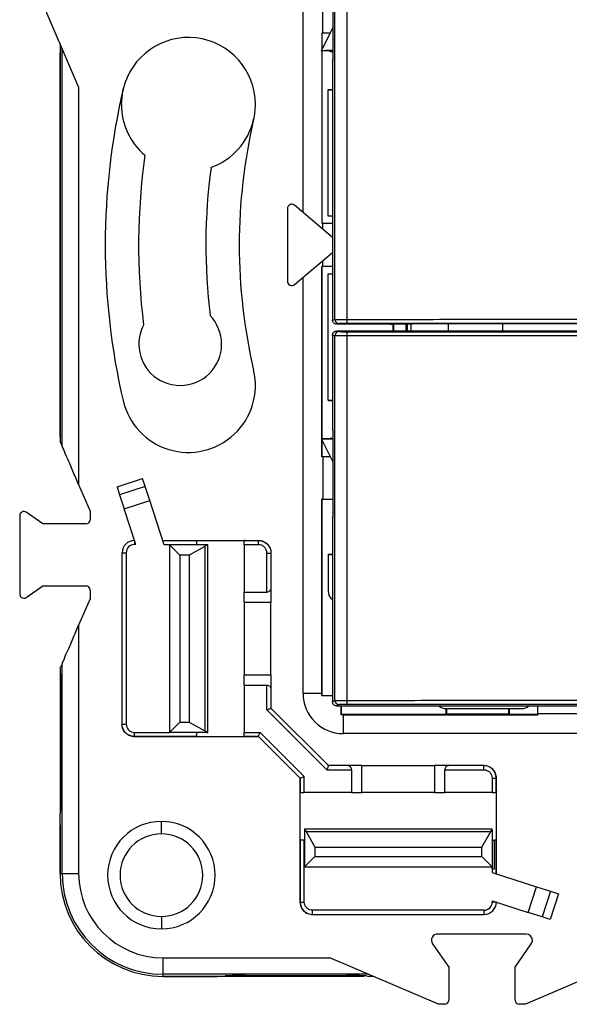
# Model space of a CAD drawing. Units: millimetres. Extents: x 0 to 420, y 0 to 297.
# Drawn here: x 109 to 136, y 130 to 177 of the extents above; entities that cross this region are included whole.
import ezdxf

# ---------------------------------------------------------------- set-up
doc = ezdxf.new("R2010")
doc.units = ezdxf.units.MM

msp = doc.modelspace()

# ---------------------------------------------------------------- linework, layer by layer
at = {"color": 7, "linetype": 'Continuous'}
for p, q in [((124.473, 162.715), (124.473, 188.368)), ((125.051, 188.361), (125.051, 162.718)), ((122.932, 167.885), (122.932, 188.02)), ((112.081, 173.972), (109.832, 179.22)), ((124.378, 179.482), (124.378, 175.3)), ((123.882, 176.57), (123.882, 178.62)), ((123.817, 175.718), (124.378, 176.819)), ((123.882, 176.57), (123.841, 176.57)), ((123.841, 176.57), (123.841, 175.766)), ((123.856, 175.794), (123.856, 176.57)), ((124.251, 176.57), (123.882, 176.57)), ((111.182, 176.07), (111.182, 156.824)), ((111.182, 157.02), (111.182, 175.62)), ((111.284, 156.585), (111.284, 175.831)), ((123.811, 175.706), (123.817, 175.718)), ((124.207, 175.701), (123.811, 175.706)), ((123.841, 175.705), (123.841, 167.37)), ((123.856, 167.37), (123.856, 175.705)), ((124.279, 175.665), (124.207, 175.701)), ((124.378, 175.665), (124.279, 175.665)), ((124.353, 175.262), (124.378, 175.3)), ((124.353, 175.262), (124.353, 162.685)), ((112.081, 173.972), (112.081, 154.726)), ((124.158, 173.848), (124.142, 173.832)), ((124.142, 173.832), (124.353, 173.832)), ((124.142, 167.72), (124.142, 173.832)), ((124.158, 173.848), (124.353, 173.848)), ((124.353, 166.683), (122.511, 168.241)), ((122.182, 168.089), (122.182, 164.551)), ((123.882, 167.37), (123.841, 167.37)), ((123.882, 167.082), (123.882, 167.37)), ((123.882, 167.37), (124.353, 167.37)), ((124.353, 167.72), (124.142, 167.72)), ((122.511, 164.399), (124.353, 165.957)), ((123.882, 165.27), (123.882, 165.558)), ((123.882, 165.27), (123.841, 165.27)), ((123.841, 156.935), (123.841, 165.27)), ((123.856, 156.935), (123.856, 165.27)), ((124.353, 165.27), (123.882, 165.27)), ((124.142, 158.808), (124.142, 164.92)), ((124.142, 164.92), (124.353, 164.92)), ((122.932, 144.62), (122.932, 164.755)), ((124.353, 162.685), (124.473, 162.715)), ((124.673, 162.515), (124.553, 162.485)), ((127.167, 162.491), (127.089, 162.485)), ((127.296, 162.146), (127.296, 162.494)), ((127.317, 162.146), (127.317, 162.494)), ((127.903, 162.498), (127.903, 162.142)), ((127.96, 162.498), (127.96, 162.142)), ((128.159, 162.142), (128.159, 162.498)), ((142.462, 162.487), (128.247, 162.498)), ((129.97, 162.143), (129.97, 162.497)), ((132.57, 162.495), (132.57, 162.145)), ((127.089, 162.485), (124.553, 162.485)), ((124.553, 162.155), (124.673, 162.125)), ((127.089, 162.155), (124.553, 162.155)), ((127.167, 162.149), (127.089, 162.155)), ((142.462, 162.153), (128.247, 162.142)), ((124.353, 161.955), (124.353, 157.378)), ((124.473, 161.925), (124.353, 161.955)), ((124.473, 144.272), (124.473, 161.925)), ((125.051, 161.922), (125.051, 144.279)), ((124.142, 158.808), (124.353, 158.808)), ((124.158, 158.792), (124.142, 158.808)), ((124.158, 158.792), (124.353, 158.792)), ((124.378, 157.34), (124.353, 157.378)), ((124.378, 157.34), (124.378, 153.158)), ((111.284, 156.585), (111.182, 156.824)), ((124.207, 156.939), (123.811, 156.934)), ((123.811, 156.934), (123.817, 156.922)), ((123.817, 156.922), (124.378, 155.821)), ((123.841, 156.07), (123.841, 156.874)), ((123.856, 156.07), (123.856, 156.846)), ((124.279, 156.975), (124.207, 156.939)), ((124.279, 156.975), (124.378, 156.975)), ((123.882, 156.07), (123.841, 156.07)), ((123.882, 156.07), (123.882, 154.02)), ((124.251, 156.07), (123.882, 156.07)), ((113.939, 154.615), (115.175, 155.017)), ((115.301, 154.629), (115.175, 155.017)), ((112.081, 154.726), (112.632, 153.441)), ((113.939, 154.615), (114.064, 154.228)), ((115.301, 154.629), (114.064, 154.228)), ((115.519, 153.957), (115.301, 154.629)), ((114.064, 154.228), (114.283, 153.555)), ((114.283, 153.555), (115.519, 153.957)), ((116.216, 151.811), (115.519, 153.957)), ((123.882, 154.02), (123.841, 154.02)), ((123.841, 144.62), (123.841, 154.02)), ((123.856, 144.52), (123.856, 154.02)), ((123.882, 154.02), (124.378, 154.02)), ((112.632, 153.441), (112.632, 153.02)), ((114.847, 151.82), (114.283, 153.555)), ((109.232, 153.217), (109.232, 149.423)), ((110.356, 152.82), (109.546, 153.381)), ((124.353, 153.12), (124.378, 153.158)), ((124.353, 153.12), (124.353, 144.212)), ((112.432, 152.82), (110.356, 152.82)), ((114.782, 152.02), (114.782, 151.82)), ((116.149, 152.02), (117.721, 152.02)), ((116.152, 152.011), (117.765, 152.011)), ((117.721, 152.02), (117.765, 152.011)), ((117.721, 152.02), (120.143, 152.02)), ((120.143, 152.02), (120.099, 152.011)), ((120.099, 152.011), (120.782, 152.011)), ((120.143, 152.02), (120.782, 152.02)), ((120.782, 152.011), (120.782, 152.02)), ((120.782, 151.811), (120.782, 152.011)), ((114.847, 151.82), (114.782, 151.82)), ((116.482, 151.811), (116.216, 151.811)), ((116.982, 151.311), (116.482, 151.811)), ((118.281, 151.811), (116.482, 151.811)), ((116.482, 151.811), (116.482, 142.729)), ((118.19, 151.732), (117.432, 151.311)), ((118.19, 151.732), (118.19, 142.808)), ((118.332, 151.811), (118.281, 151.811)), ((118.332, 142.729), (118.332, 151.811)), ((120.782, 151.811), (120.082, 151.811)), ((120.082, 151.811), (120.082, 149.52)), ((114.182, 143.129), (114.182, 151.42)), ((114.182, 151.42), (114.382, 151.42)), ((114.382, 151.42), (114.382, 143.129)), ((117.432, 151.311), (116.982, 151.311)), ((116.982, 151.311), (116.982, 143.229)), ((117.432, 151.311), (117.432, 143.229)), ((121.182, 151.411), (121.382, 151.411)), ((121.182, 149.52), (121.182, 151.411)), ((121.382, 151.42), (121.382, 151.411)), ((121.382, 151.411), (121.382, 149.72)), ((124.158, 151.348), (124.142, 151.332)), ((124.142, 151.332), (124.142, 149.57)), ((124.142, 151.332), (124.353, 151.332)), ((124.158, 151.348), (124.353, 151.348)), ((109.546, 149.259), (110.356, 149.82)), ((110.356, 149.82), (112.432, 149.82)), ((121.382, 149.72), (121.382, 149.02)), ((112.632, 149.199), (112.081, 147.914)), ((112.632, 149.62), (112.632, 149.199)), ((120.082, 149.02), (120.082, 149.52)), ((120.082, 149.52), (121.182, 149.52)), ((121.382, 149.02), (120.082, 149.02)), ((120.082, 149.02), (120.082, 145.52)), ((121.382, 145.52), (121.382, 149.02)), ((112.081, 147.914), (112.081, 135.9)), ((111.284, 146.055), (111.195, 145.848)), ((111.284, 135.9), (111.284, 146.055)), ((111.182, 145.62), (111.182, 144.76)), ((120.082, 145.02), (120.082, 145.52)), ((120.082, 145.52), (121.382, 145.52)), ((121.382, 145.52), (121.382, 144.82)), ((120.082, 145.02), (121.182, 145.02)), ((120.082, 145.02), (120.082, 142.729)), ((121.182, 143.817), (121.182, 145.02)), ((111.182, 144.76), (111.182, 139.88)), ((111.182, 144.76), (111.234, 144.76)), ((111.234, 139.88), (111.234, 144.76)), ((121.382, 144.82), (121.382, 143.9)), ((122.932, 144.62), (123.841, 144.62)), ((123.841, 144.506), (123.856, 144.52)), ((124.353, 144.51), (123.841, 144.506)), ((123.856, 144.52), (124.353, 144.52)), ((124.353, 144.212), (124.473, 144.272)), ((124.673, 144.072), (124.553, 144.012)), ((124.553, 144.012), (144.14, 144.012)), ((124.767, 143.579), (124.771, 144.012)), ((124.782, 144.012), (124.782, 143.594)), ((134.282, 143.62), (134.282, 144.012)), ((124.079, 140.92), (121.182, 143.817)), ((121.382, 143.9), (124.162, 141.12)), ((124.782, 143.594), (124.767, 143.579)), ((129.856, 143.594), (124.782, 143.594)), ((124.882, 142.67), (124.882, 143.579)), ((124.882, 143.579), (134.282, 143.579)), ((129.832, 143.88), (133.507, 143.88)), ((129.856, 143.594), (129.856, 143.88)), ((129.882, 143.62), (129.856, 143.594)), ((129.882, 143.62), (129.882, 143.88)), ((129.882, 143.62), (132.882, 143.62)), ((132.882, 143.62), (132.882, 143.88)), ((132.882, 143.62), (132.908, 143.594)), ((132.908, 143.594), (132.908, 143.88)), ((134.282, 143.594), (132.908, 143.594)), ((134.282, 143.62), (134.282, 143.579)), ((136.332, 143.62), (134.282, 143.62)), ((114.182, 143.129), (114.382, 143.129)), ((114.182, 143.12), (114.182, 143.129)), ((116.482, 142.729), (116.982, 143.229)), ((116.982, 143.229), (117.432, 143.229)), ((117.432, 143.229), (118.19, 142.808)), ((114.782, 142.529), (114.782, 142.729)), ((114.782, 142.729), (116.482, 142.729)), ((117.765, 142.529), (114.782, 142.529)), ((114.782, 142.529), (114.782, 142.52)), ((117.721, 142.52), (114.782, 142.52)), ((118.281, 142.729), (116.482, 142.729)), ((117.721, 142.52), (117.765, 142.529)), ((120.143, 142.52), (117.721, 142.52)), ((118.281, 142.729), (118.332, 142.729)), ((120.082, 142.729), (120.856, 142.729)), ((120.773, 142.529), (120.099, 142.529)), ((120.143, 142.52), (120.099, 142.529)), ((120.782, 142.52), (120.143, 142.52)), ((122.79, 140.511), (120.773, 142.529)), ((120.856, 142.729), (122.991, 140.594)), ((143.913, 142.67), (124.882, 142.67)), ((125.082, 141.12), (124.162, 141.12)), ((125.782, 141.12), (125.082, 141.12)), ((125.782, 139.82), (125.782, 141.12)), ((125.782, 141.12), (129.282, 141.12)), ((129.282, 141.12), (129.282, 139.82)), ((129.982, 141.12), (129.282, 141.12)), ((131.673, 141.12), (129.982, 141.12)), ((131.673, 140.92), (131.673, 141.12)), ((131.682, 141.12), (131.673, 141.12)), ((122.991, 139.82), (122.991, 140.594)), ((124.079, 140.92), (125.282, 140.92)), ((125.282, 140.92), (125.282, 139.82)), ((129.782, 139.82), (129.782, 140.92)), ((129.782, 140.92), (131.673, 140.92)), ((122.782, 140.52), (122.782, 139.881)), ((122.791, 140.511), (122.791, 139.837)), ((132.073, 140.52), (132.273, 140.52)), ((132.073, 140.52), (132.073, 139.82)), ((132.273, 139.837), (132.273, 140.52)), ((132.273, 140.52), (132.282, 140.52)), ((132.282, 139.881), (132.282, 140.52)), ((111.182, 139.88), (111.182, 138.808)), ((111.234, 139.88), (111.182, 139.88)), ((122.782, 139.881), (122.791, 139.837)), ((122.782, 139.881), (122.782, 137.459)), ((125.282, 139.82), (122.991, 139.82)), ((125.282, 139.82), (125.782, 139.82)), ((129.282, 139.82), (125.782, 139.82)), ((129.282, 139.82), (129.782, 139.82)), ((132.073, 139.82), (129.782, 139.82)), ((132.282, 139.881), (132.273, 139.837)), ((132.282, 137.459), (132.282, 139.881)), ((111.182, 135.9), (111.182, 138.808)), ((111.182, 138.255), (111.182, 135.9)), ((116.082, 137.82), (116.082, 138.42)), ((123.001, 138.07), (123.001, 138.02)), ((123.001, 138.07), (132.083, 138.07)), ((123.001, 138.02), (123.001, 136.22)), ((123.08, 137.928), (123.501, 137.17)), ((123.08, 137.928), (132.005, 137.928)), ((131.583, 137.17), (132.005, 137.928)), ((132.083, 138.02), (132.083, 138.07)), ((132.083, 138.02), (132.083, 136.22)), ((122.782, 137.459), (122.791, 137.503)), ((122.782, 137.459), (122.782, 134.52)), ((122.791, 137.503), (122.791, 134.52)), ((122.991, 134.52), (122.991, 137.52)), ((122.991, 137.52), (123.001, 137.52)), ((132.183, 136.121), (132.183, 137.518)), ((132.273, 135.89), (132.273, 137.503)), ((132.282, 137.459), (132.273, 137.503)), ((132.282, 135.887), (132.282, 137.459)), ((123.501, 137.17), (131.583, 137.17)), ((123.501, 137.17), (123.501, 136.72)), ((131.583, 136.72), (131.583, 137.17)), ((123.501, 136.72), (123.001, 136.22)), ((123.501, 136.72), (131.583, 136.72)), ((132.083, 136.22), (131.583, 136.72)), ((111.182, 135.9), (111.284, 135.9)), ((111.284, 135.9), (112.081, 135.9)), ((123.001, 136.22), (132.083, 136.22)), ((132.073, 136.22), (132.073, 135.955)), ((132.073, 135.955), (134.219, 135.258)), ((132.083, 136.121), (132.083, 136.22)), ((132.083, 136.121), (132.183, 136.121)), ((133.817, 134.021), (134.219, 135.258)), ((134.219, 135.258), (134.891, 135.039)), ((134.891, 135.039), (134.489, 133.803)), ((135.278, 134.913), (134.877, 133.677)), ((134.891, 135.039), (135.278, 134.913)), ((122.791, 134.52), (122.782, 134.52)), ((122.791, 134.52), (122.991, 134.52)), ((132.082, 134.585), (133.817, 134.021)), ((132.082, 134.585), (132.082, 134.52)), ((132.282, 134.52), (132.082, 134.52)), ((123.382, 133.92), (123.391, 133.92)), ((123.391, 133.92), (123.391, 134.12)), ((131.682, 134.12), (123.391, 134.12)), ((123.391, 133.92), (131.682, 133.92)), ((131.682, 133.92), (131.682, 134.12)), ((134.489, 133.803), (133.817, 134.021)), ((116.082, 133.82), (116.082, 133.22)), ((134.877, 133.677), (134.489, 133.803)), ((133.722, 132.97), (129.442, 132.97)), ((129.195, 132.499), (129.982, 131.363)), ((133.182, 131.363), (133.968, 132.499)), ((116.162, 131.819), (124.233, 131.819)), ((116.162, 131.022), (116.162, 131.819)), ((129.482, 129.57), (124.233, 131.819)), ((138.93, 131.819), (133.682, 129.57)), ((129.982, 131.363), (129.982, 129.77)), ((133.182, 129.77), (133.182, 131.363)), ((126.093, 131.022), (116.162, 131.022)), ((116.162, 130.92), (116.162, 131.022)), ((119.07, 130.92), (116.162, 130.92)), ((116.162, 130.92), (118.517, 130.92)), ((120.142, 130.92), (119.07, 130.92)), ((120.142, 130.972), (125.022, 130.972)), ((120.142, 130.972), (120.142, 130.92)), ((125.022, 130.92), (120.142, 130.92)), ((125.022, 130.92), (125.022, 130.972)), ((125.882, 130.92), (125.022, 130.92)), ((129.782, 129.57), (129.482, 129.57)), ((133.682, 129.57), (133.382, 129.57))]:
    msp.add_line(p, q, dxfattribs=at)
at = {"color": 7, "linetype": 'Continuous', "flags": 128}
msp.add_lwpolyline([(114.148, 173.12), (114.219, 173.794), (114.233, 173.855)], dxfattribs=at)
at = {"color": 7, "linetype": 'Continuous'}
for centre, radius, start, end in [((117.388, 173.12), 3.24, 0, 166.888), ((146.582, 166.32), 33.215, 166.888, 180), ((117.388, 173.12), 3.24, 180, 229.4303), ((117.388, 173.12), 3.24, 346.888, 0), ((117.388, 173.12), 3.24, 289.7074, 346.888), ((146.582, 166.32), 26.735, 166.888, 180), ((146.582, 166.32), 31.6, 172.1081, 187.044), ((146.582, 166.32), 28.35, 172.3994, 186.9229), ((146.582, 166.32), 33.215, 180, 193.112), ((146.582, 166.32), 26.735, 180, 193.112), ((116.994, 161.52), 2, 0, 43.7438), ((124.673, 162.715), 0.2, 180.0041, 269.9632), ((126.503, 162.67), 1.452, 178.0699, 185.9724), ((116.994, 161.52), 2, 152.4559, 180), ((124.673, 161.925), 0.2, 90.0368, 179.9959), ((126.503, 161.97), 1.452, 174.0276, 181.9301), ((116.994, 161.52), 2, 180, 0), ((117.388, 159.52), 3.24, 193.112, 13.112), ((109.432, 153.217), 0.2, 55.3048, 180), ((112.432, 153.02), 0.2, 270, 0), ((114.782, 151.42), 0.6, 90, 180), ((114.782, 151.42), 0.4, 90, 180), ((112.432, 149.62), 0.2, 0, 90), ((109.432, 149.423), 0.2, 180, 270), ((109.432, 149.423), 0.2, 270, 304.6952), ((124.632, 149.57), 0.49, 180, 235.2473), ((124.882, 144.62), 1.95, 180, 270), ((10.938, 144.62), 112.903, 359.94186, 359.99991), ((124.673, 144.272), 0.2, 180.0278, 269.946), ((126.532, 144.231), 1.481, 178.1485, 185.8942), ((129.832, 144.37), 0.49, 226.9382, 270), ((133.507, 144.37), 0.49, 270, 313.0618), ((124.882, 30.676), 112.903, 90.00009, 90.05814), ((116.082, 135.82), 2.6, 90, 270), ((116.082, 135.82), 2.6, 270, 90), ((116.082, 135.82), 2, 90, 180), ((116.082, 135.82), 2, 0, 90), ((116.162, 135.9), 4.98, 180, 270), ((116.162, 135.9), 4.878, 180, 270), ((116.162, 135.9), 4.081, 180, 270), ((116.082, 135.82), 2, 180, 270), ((116.082, 135.82), 2, 270, 0), ((131.682, 134.52), 0.4, 270, 0), ((131.682, 134.52), 0.6, 270, 0), ((129.442, 132.67), 0.3, 90, 214.6952), ((133.722, 132.67), 0.3, 0, 90), ((133.722, 132.67), 0.3, 325.3048, 0), ((129.782, 129.77), 0.2, 270, 0), ((133.382, 129.77), 0.2, 180, 270)]:
    msp.add_arc(centre, radius, start, end, dxfattribs=at)
for points, knots in [([(124.378, 175.727), (124.328, 175.727), (124.12, 175.726), (123.948, 175.721), (123.817, 175.718)], [0, 0, 0, 0, 0.240815, 1, 1, 1, 1]), ([(122.382, 168.289), (122.335, 168.289), (122.279, 168.269), (122.201, 168.191), (122.182, 168.136), (122.182, 168.089)], [0, 0, 0, 0, 0.5, 0.5, 1, 1, 1, 1]), ([(122.182, 164.551), (122.182, 164.521), (122.189, 164.486), (122.227, 164.419), (122.259, 164.388), (122.336, 164.352), (122.38, 164.348), (122.456, 164.362), (122.488, 164.379), (122.511, 164.399)], [0, 0, 0, 0, 0.25, 0.25, 0.5, 0.5, 0.75, 0.75, 1, 1, 1, 1]), ([(124.553, 162.485), (124.506, 162.485), (124.45, 162.505), (124.372, 162.583), (124.353, 162.638), (124.353, 162.685)], [0, 0, 0, 0, 0.5, 0.5, 1, 1, 1, 1]), ([(124.473, 162.715), (124.478, 162.716), (124.542, 162.716), (124.754, 162.717), (124.901, 162.718), (125.051, 162.718)], [0, 0, 0, 0, 0.5, 0.5, 1, 1, 1, 1]), ([(125.058, 162.518), (125.013, 162.518), (124.965, 162.518), (124.871, 162.518), (124.827, 162.518), (124.753, 162.517), (124.723, 162.517), (124.684, 162.516), (124.674, 162.515), (124.673, 162.515)], [0, 0, 0, 0, 0.25, 0.25, 0.5, 0.5, 0.75, 0.75, 1, 1, 1, 1]), ([(125.051, 162.718), (125.849, 162.719), (127.443, 162.719), (129.835, 162.72), (132.227, 162.72), (134.619, 162.721), (137.012, 162.721), (139.404, 162.721), (141.797, 162.722), (144.189, 162.722), (145.784, 162.722), (146.582, 162.722)], [0, 0, 0, 0, 0.1111242, 0.2222452, 0.3333628, 0.4444772, 0.5555883, 0.6666962, 0.7778007, 0.888902, 1, 1, 1, 1]), ([(127.167, 162.491), (127.181, 162.492), (127.214, 162.493), (127.325, 162.494), (127.403, 162.495), (127.592, 162.497), (127.702, 162.497), (127.931, 162.498), (128.049, 162.498), (128.16, 162.498)], [0, 0, 0, 0, 0.25, 0.25, 0.5, 0.5, 0.75, 0.75, 1, 1, 1, 1]), ([(124.353, 161.955), (124.353, 162.002), (124.372, 162.057), (124.45, 162.135), (124.506, 162.155), (124.553, 162.155)], [0, 0, 0, 0, 0.5, 0.5, 1, 1, 1, 1]), ([(124.673, 162.125), (124.674, 162.125), (124.684, 162.124), (124.723, 162.123), (124.753, 162.123), (124.827, 162.122), (124.871, 162.122), (124.965, 162.122), (125.013, 162.122), (125.058, 162.122)], [0, 0, 0, 0, 0.25, 0.25, 0.5, 0.5, 0.75, 0.75, 1, 1, 1, 1]), ([(128.247, 162.142), (128.132, 162.142), (128.006, 162.142), (127.757, 162.142), (127.635, 162.143), (127.426, 162.144), (127.339, 162.145), (127.217, 162.147), (127.181, 162.148), (127.167, 162.149)], [0, 0, 0, 0, 0.25, 0.25, 0.5, 0.5, 0.75, 0.75, 1, 1, 1, 1]), ([(125.051, 161.922), (124.901, 161.922), (124.754, 161.923), (124.542, 161.924), (124.478, 161.924), (124.473, 161.925)], [0, 0, 0, 0, 0.5, 0.5, 1, 1, 1, 1]), ([(146.582, 161.918), (145.784, 161.918), (144.189, 161.918), (141.797, 161.918), (139.404, 161.919), (137.012, 161.919), (134.619, 161.919), (132.227, 161.92), (129.835, 161.92), (127.443, 161.921), (125.849, 161.921), (125.051, 161.922)], [0, 0, 0, 0, 0.111098, 0.2221993, 0.3333038, 0.4444117, 0.5555228, 0.6666372, 0.7777548, 0.8888758, 1, 1, 1, 1]), ([(124.378, 156.913), (124.328, 156.913), (124.12, 156.914), (123.948, 156.919), (123.817, 156.922)], [0, 0, 0, 0, 0.240815, 1, 1, 1, 1]), ([(112.081, 154.726), (111.991, 154.936), (111.895, 155.161), (111.707, 155.597), (111.617, 155.808), (111.464, 156.165), (111.402, 156.31), (111.316, 156.511), (111.292, 156.567), (111.284, 156.585)], [0, 0, 0, 0, 0.25, 0.25, 0.5, 0.5, 0.75, 0.75, 1, 1, 1, 1]), ([(117.765, 152.011), (117.769, 152.01), (117.773, 151.99), (117.78, 151.913), (117.782, 151.858), (117.782, 151.811)], [0, 0, 0, 0, 0.5, 0.5, 1, 1, 1, 1]), ([(120.082, 151.811), (120.082, 151.858), (120.083, 151.913), (120.09, 151.99), (120.095, 152.01), (120.099, 152.011)], [0, 0, 0, 0, 0.5, 0.5, 1, 1, 1, 1]), ([(120.782, 152.02), (120.852, 152.02), (120.929, 152.007), (121.076, 151.949), (121.147, 151.903), (121.265, 151.786), (121.31, 151.715), (121.369, 151.567), (121.382, 151.491), (121.382, 151.42)], [0, 0, 0, 0, 0.25, 0.25, 0.5, 0.5, 0.75, 0.75, 1, 1, 1, 1]), ([(120.782, 152.011), (120.939, 152.011), (121.095, 151.947), (121.317, 151.724), (121.382, 151.568), (121.382, 151.411)], [0, 0, 0, 0, 0.5, 0.5, 1, 1, 1, 1]), ([(121.182, 151.411), (121.182, 151.458), (121.173, 151.509), (121.134, 151.608), (121.104, 151.655), (121.026, 151.733), (120.978, 151.764), (120.88, 151.803), (120.829, 151.811), (120.782, 151.811)], [0, 0, 0, 0, 0.25, 0.25, 0.5, 0.5, 0.75, 0.75, 1, 1, 1, 1]), ([(121.382, 149.72), (121.382, 149.673), (121.362, 149.618), (121.284, 149.54), (121.229, 149.52), (121.182, 149.52)], [0, 0, 0, 0, 0.5, 0.5, 1, 1, 1, 1]), ([(111.284, 146.055), (111.292, 146.073), (111.316, 146.129), (111.402, 146.33), (111.464, 146.475), (111.617, 146.832), (111.707, 147.043), (111.895, 147.479), (111.991, 147.704), (112.081, 147.914)], [0, 0, 0, 0, 0.25, 0.25, 0.5, 0.5, 0.75, 0.75, 1, 1, 1, 1]), ([(111.234, 144.76), (111.234, 144.933), (111.232, 145.112), (111.221, 145.447), (111.213, 145.603), (111.203, 145.735)], [0, 0, 0, 0, 0.5, 0.5, 1, 1, 1, 1]), ([(121.182, 145.02), (121.229, 145.02), (121.284, 145), (121.362, 144.922), (121.382, 144.867), (121.382, 144.82)], [0, 0, 0, 0, 0.5, 0.5, 1, 1, 1, 1]), ([(124.553, 144.012), (124.506, 144.012), (124.45, 144.032), (124.372, 144.11), (124.353, 144.165), (124.353, 144.212)], [0, 0, 0, 0, 0.5, 0.5, 1, 1, 1, 1]), ([(124.473, 144.272), (124.478, 144.273), (124.542, 144.275), (124.754, 144.277), (124.901, 144.278), (125.051, 144.279)], [0, 0, 0, 0, 0.5, 0.5, 1, 1, 1, 1]), ([(125.058, 144.079), (125.013, 144.079), (124.965, 144.079), (124.871, 144.078), (124.827, 144.078), (124.753, 144.076), (124.723, 144.076), (124.684, 144.074), (124.674, 144.073), (124.673, 144.072)], [0, 0, 0, 0, 0.25, 0.25, 0.5, 0.5, 0.75, 0.75, 1, 1, 1, 1]), ([(125.051, 144.279), (125.849, 144.28), (127.443, 144.28), (129.835, 144.282), (132.227, 144.283), (134.619, 144.284), (137.012, 144.284), (139.404, 144.285), (141.797, 144.285), (144.189, 144.286), (145.784, 144.286), (146.582, 144.286)], [0, 0, 0, 0, 0.111124, 0.222245, 0.333362, 0.444476, 0.555588, 0.666695, 0.7778, 0.888902, 1, 1, 1, 1]), ([(121.182, 143.817), (121.229, 143.837), (121.284, 143.859), (121.362, 143.892), (121.382, 143.9), (121.382, 143.9)], [0, 0, 0, 0, 0.5, 0.5, 1, 1, 1, 1]), ([(114.782, 142.529), (114.625, 142.529), (114.469, 142.593), (114.246, 142.816), (114.182, 142.972), (114.182, 143.129)], [0, 0, 0, 0, 0.5, 0.5, 1, 1, 1, 1]), ([(114.782, 142.52), (114.711, 142.52), (114.635, 142.533), (114.487, 142.591), (114.416, 142.637), (114.299, 142.754), (114.253, 142.825), (114.195, 142.973), (114.182, 143.049), (114.182, 143.12)], [0, 0, 0, 0, 0.25, 0.25, 0.5, 0.5, 0.75, 0.75, 1, 1, 1, 1]), ([(114.382, 143.129), (114.382, 143.082), (114.39, 143.031), (114.429, 142.932), (114.46, 142.885), (114.538, 142.807), (114.585, 142.776), (114.684, 142.737), (114.735, 142.729), (114.782, 142.729)], [0, 0, 0, 0, 0.25, 0.25, 0.5, 0.5, 0.75, 0.75, 1, 1, 1, 1]), ([(117.782, 142.729), (117.782, 142.682), (117.78, 142.627), (117.773, 142.55), (117.769, 142.53), (117.765, 142.529)], [0, 0, 0, 0, 0.5, 0.5, 1, 1, 1, 1]), ([(120.099, 142.529), (120.095, 142.53), (120.09, 142.55), (120.083, 142.627), (120.082, 142.682), (120.082, 142.729)], [0, 0, 0, 0, 0.5, 0.5, 1, 1, 1, 1]), ([(120.773, 142.529), (120.773, 142.53), (120.782, 142.55), (120.814, 142.627), (120.836, 142.682), (120.856, 142.729)], [0, 0, 0, 0, 0.5, 0.5, 1, 1, 1, 1]), ([(124.162, 141.12), (124.162, 141.12), (124.154, 141.1), (124.121, 141.022), (124.098, 140.967), (124.079, 140.92)], [0, 0, 0, 0, 0.5, 0.5, 1, 1, 1, 1]), ([(125.282, 140.92), (125.282, 140.967), (125.262, 141.022), (125.184, 141.1), (125.129, 141.12), (125.082, 141.12)], [0, 0, 0, 0, 0.5, 0.5, 1, 1, 1, 1]), ([(129.982, 141.12), (129.935, 141.12), (129.879, 141.1), (129.801, 141.022), (129.782, 140.967), (129.782, 140.92)], [0, 0, 0, 0, 0.5, 0.5, 1, 1, 1, 1]), ([(132.282, 140.52), (132.282, 140.591), (132.269, 140.667), (132.21, 140.815), (132.165, 140.886), (132.047, 141.003), (131.976, 141.049), (131.829, 141.107), (131.752, 141.12), (131.682, 141.12)], [0, 0, 0, 0, 0.25, 0.25, 0.5, 0.5, 0.75, 0.75, 1, 1, 1, 1]), ([(122.991, 140.594), (122.944, 140.575), (122.889, 140.552), (122.811, 140.52), (122.791, 140.512), (122.791, 140.511)], [0, 0, 0, 0, 0.5, 0.5, 1, 1, 1, 1]), ([(131.673, 140.92), (131.72, 140.92), (131.771, 140.911), (131.869, 140.872), (131.917, 140.842), (131.995, 140.764), (132.025, 140.716), (132.064, 140.618), (132.073, 140.567), (132.073, 140.52)], [0, 0, 0, 0, 0.25, 0.25, 0.5, 0.5, 0.75, 0.75, 1, 1, 1, 1]), ([(111.234, 139.88), (111.234, 139.707), (111.232, 139.528), (111.221, 139.193), (111.213, 139.037), (111.203, 138.905)], [0, 0, 0, 0, 0.5, 0.5, 1, 1, 1, 1]), ([(122.791, 139.837), (122.791, 139.833), (122.811, 139.828), (122.889, 139.822), (122.944, 139.82), (122.991, 139.82)], [0, 0, 0, 0, 0.5, 0.5, 1, 1, 1, 1]), ([(132.073, 139.82), (132.12, 139.82), (132.174, 139.822), (132.252, 139.828), (132.272, 139.833), (132.273, 139.837)], [0, 0, 0, 0, 0.5, 0.5, 1, 1, 1, 1]), ([(111.182, 138.255), (111.182, 138.371), (111.184, 138.49), (111.191, 138.714), (111.196, 138.818), (111.203, 138.905)], [0, 0, 0, 0, 0.5, 0.5, 1, 1, 1, 1]), ([(122.991, 137.52), (122.944, 137.52), (122.889, 137.518), (122.811, 137.512), (122.791, 137.507), (122.791, 137.503)], [0, 0, 0, 0, 0.5, 0.5, 1, 1, 1, 1]), ([(132.273, 137.503), (132.272, 137.506), (132.264, 137.508), (132.232, 137.513), (132.209, 137.516), (132.183, 137.517)], [0, 0, 0, 0, 0.5, 0.5, 1, 1, 1, 1]), ([(122.782, 134.52), (122.782, 134.449), (122.795, 134.373), (122.853, 134.225), (122.899, 134.154), (123.016, 134.037), (123.087, 133.991), (123.235, 133.933), (123.311, 133.92), (123.382, 133.92)], [0, 0, 0, 0, 0.25, 0.25, 0.5, 0.5, 0.75, 0.75, 1, 1, 1, 1]), ([(123.391, 134.12), (123.343, 134.12), (123.293, 134.129), (123.194, 134.168), (123.147, 134.198), (123.069, 134.276), (123.038, 134.324), (122.999, 134.422), (122.991, 134.473), (122.991, 134.52)], [0, 0, 0, 0, 0.25, 0.25, 0.5, 0.5, 0.75, 0.75, 1, 1, 1, 1]), ([(118.517, 130.92), (118.633, 130.92), (118.752, 130.922), (118.975, 130.929), (119.079, 130.934), (119.167, 130.941)], [0, 0, 0, 0, 0.5, 0.5, 1, 1, 1, 1]), ([(120.142, 130.972), (119.969, 130.972), (119.79, 130.97), (119.455, 130.959), (119.299, 130.951), (119.167, 130.941)], [0, 0, 0, 0, 0.5, 0.5, 1, 1, 1, 1]), ([(125.996, 130.941), (125.865, 130.951), (125.709, 130.959), (125.373, 130.97), (125.195, 130.972), (125.022, 130.972)], [0, 0, 0, 0, 0.5, 0.5, 1, 1, 1, 1])]:
    msp.add_open_spline(points, degree=3, knots=knots, dxfattribs=at)
for points in [[(122.511, 168.241), (122.476, 168.271), (122.428, 168.289), (122.382, 168.289)], [(168.105, 162.518), (153.765, 162.523), (139.398, 162.523), (125.058, 162.518)], [(128.16, 162.498), (128.189, 162.498), (128.218, 162.498), (128.247, 162.498)], [(125.058, 162.122), (139.398, 162.117), (153.765, 162.117), (168.105, 162.122)], [(118.281, 151.811), (118.257, 151.779), (118.225, 151.752), (118.19, 151.732)], [(111.203, 145.735), (111.2, 145.77), (111.198, 145.808), (111.195, 145.848)], [(168.105, 144.079), (153.765, 144.088), (139.398, 144.088), (125.058, 144.079)], [(118.19, 142.808), (118.225, 142.788), (118.257, 142.761), (118.281, 142.729)], [(120.773, 142.529), (120.773, 142.529), (120.773, 142.529), (120.773, 142.529)], [(132.273, 140.52), (132.273, 140.847), (132, 141.12), (131.673, 141.12)], [(122.79, 140.511), (122.791, 140.511), (122.791, 140.511), (122.791, 140.511)], [(123.001, 138.02), (123.033, 137.995), (123.06, 137.963), (123.08, 137.928)], [(132.005, 137.928), (132.024, 137.963), (132.052, 137.995), (132.083, 138.02)], [(132.083, 137.52), (132.118, 137.52), (132.153, 137.519), (132.183, 137.518)], [(122.791, 134.52), (122.791, 134.193), (123.064, 133.92), (123.391, 133.92)], [(125.996, 130.941), (126.091, 130.934), (126.203, 130.928), (126.321, 130.925)]]:
    msp.add_open_spline(points, degree=3, dxfattribs=at)

doc.saveas('drawing.dxf')
